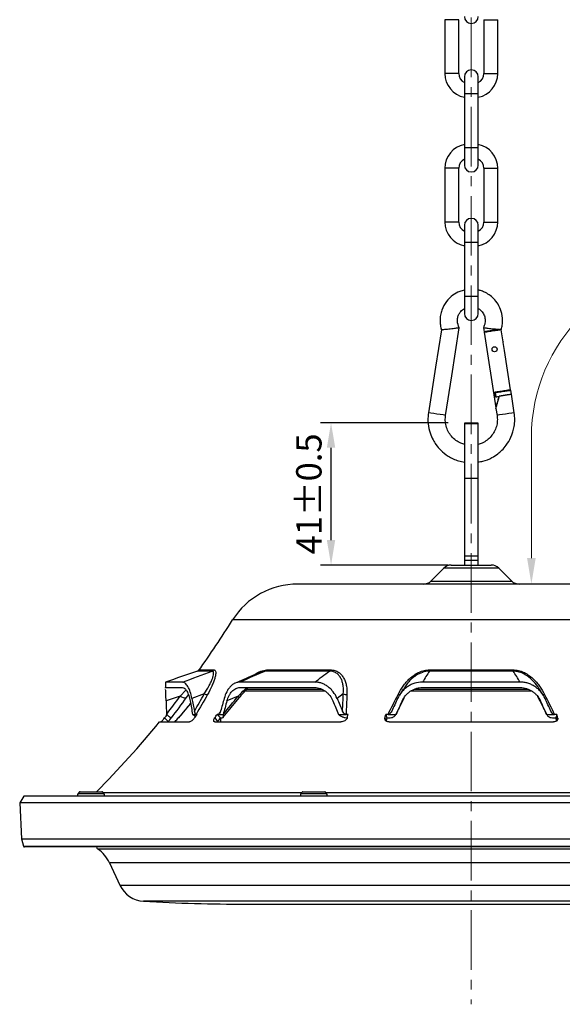
# Model space of a CAD drawing. Units: millimetres. Extents: x 55 to 8964, y -61 to 1002.
# Drawn here: x 6880 to 7037, y 369 to 652 of the extents above; entities that cross this region are included whole.
import ezdxf

# ---------------------------------------------------------------- set-up
doc = ezdxf.new("R2010")
doc.units = ezdxf.units.MM
doc.header["$LTSCALE"] = 0.9
doc.linetypes.add('CENTER2', pattern=[28.575, 19.05, -3.175, 3.175, -3.175])
doc.layers.add('1_Center', color=1, linetype='CENTER2', lineweight=18)
doc.layers.add('6_Dim', color=7, linetype='Continuous')
doc.layers.add('DIM', color=4, linetype='Continuous')
doc.styles.get("Standard").update_dxf_attribs({"font": 'txt', "width": 0.95, "height": 7.3})
doc.dimstyles.new('ISO-25', dxfattribs={"dimtxt": 2.5, "dimasz": 2.5, "dimexe": 1.25, "dimexo": 2, "dimtad": 1, "dimdec": 4, "dimdsep": 46, "dimtxsty": 'Standard', "dimcen": 0, "dimadec": 3, "dimazin": 2, "dimtfac": 1, "dimtdec": 4, "dimtmove": 0, "dimatfit": 3, "dimfxl": 0, "dimarcsym": 0})

# ---------------------------------------------------------------- blocks, each defined once
blk = doc.blocks.new('*D424')
at = {"layer": 'Defpoints', "color": 0, "transparency": 16777216}
for p in [(6970.02, 536.09), (7008.5, 536.09), (7008.5, 495.09)]:
    blk.add_point(p, dxfattribs=at)
at = {"layer": 'DIM', "color": 132, "lineweight": -2, "transparency": 16777216}
for p, q in [((7003.7, 536.09), (6967.02, 536.09)), ((6970.02, 502.29), (6970.02, 528.89)), ((7003.7, 495.09), (6967.02, 495.09))]:
    blk.add_line(p, q, dxfattribs=at)
at = {"layer": 'DIM', "color": 132, "transparency": 16777216}
for points in [[(6968.82, 528.89), (6971.22, 528.89), (6970.02, 536.09)], [(6968.82, 502.29), (6971.22, 502.29), (6970.02, 495.09)]]:
    blk.add_solid(points, dxfattribs=at)
at = {"layer": 'DIM', "color": 7, "transparency": 16777216, "insert": (6964.58, 515.59), "char_height": 7.3, "attachment_point": 5, "rotation": 90}
blk.add_mtext('41%%P0.5', dxfattribs=at)

msp = doc.modelspace()

# ---------------------------------------------------------------- linework, layer by layer
at = {"color": 7, "linetype": 'Continuous', "lineweight": 25}
for p, q in [((7002.7871, 652.2004), (7002.7871, 636.7004)), ((7006.7871, 636.7004), (7006.7871, 652.2004)), ((7014.0152, 652.2004), (7014.0152, 636.7004)), ((7018.0152, 636.7004), (7018.0152, 652.2004)), ((7008.4011, 635.7644), (7008.4011, 630.8004)), ((7012.4011, 630.8004), (7012.4011, 635.7644)), ((7008.4011, 630.8004), (7008.4011, 615.3004)), ((7012.4011, 615.3004), (7012.4011, 630.8004)), ((7008.4011, 615.3004), (7008.4011, 610.3363)), ((7012.4011, 610.3363), (7012.4011, 615.3004)), ((7002.7871, 609.4004), (7002.7871, 593.9004)), ((7006.7871, 593.9004), (7006.7871, 609.4004)), ((7014.0152, 609.4004), (7014.0152, 593.9004)), ((7018.0152, 593.9004), (7018.0152, 609.4004)), ((7008.4011, 592.9644), (7008.4011, 588.0004)), ((7012.4011, 588.0004), (7012.4011, 592.9644)), ((7008.4011, 588.0004), (7008.4011, 572.5004)), ((7012.4011, 572.5004), (7012.4011, 588.0004)), ((7008.4011, 572.5004), (7008.4011, 567.5363)), ((7012.4011, 567.5363), (7012.4011, 572.5004)), ((7013.879, 563.462), (7014.0637, 562.2761)), ((7014.0779, 562.1844), (7017.48, 540.3354)), ((7019.0274, 562.8961), (7019.0184, 562.9537)), ((7019.579, 559.3536), (7019.0274, 562.8961)), ((7019.579, 559.3536), (7019.4806, 559.237)), ((7019.4806, 559.237), (7019.852, 556.8516)), ((7019.852, 556.8516), (7019.9658, 556.8693)), ((7021.727, 545.5582), (7019.9658, 556.8693)), ((7017.3922, 543.45), (7017.1744, 544.8493)), ((7017.2886, 544.7659), (7017.4757, 543.5642)), ((7021.9295, 544.2577), (7021.7424, 545.4594)), ((7017.4757, 543.5642), (7018.4589, 543.7172)), ((7022.7523, 538.9735), (7021.9246, 544.2894)), ((7017.4959, 540.2333), (7017.8118, 538.2043)), ((7008.5011, 536.0926), (7012.3011, 536.0926)), ((7008.5011, 535.7228), (7008.5011, 536.0926)), ((7012.3011, 535.7228), (7008.5011, 535.7228)), ((7008.5011, 520.0926), (7008.5011, 535.7228)), ((7012.3011, 536.0926), (7012.3011, 535.7228)), ((7012.3011, 535.7228), (7012.3011, 520.0926)), ((7008.5011, 520.0926), (7012.3011, 520.0926)), ((7008.5011, 497.7438), (7008.5011, 520.0926)), ((7012.3011, 520.0926), (7012.3011, 497.7438)), ((7008.5011, 497.7438), (7012.3011, 497.7438)), ((7008.5011, 496.4407), (7008.5011, 497.7438)), ((7012.3011, 496.4407), (7008.5011, 496.4407)), ((7008.5011, 495.0926), (7008.5011, 496.4407)), ((7012.3011, 497.7438), (7012.3011, 496.4407)), ((7012.3011, 496.4407), (7012.3011, 495.0926)), ((7002.5225, 494.2139), (6998.7798, 490.4713)), ((7018.2798, 494.2139), (7002.5225, 494.2139)), ((7004.6438, 495.0926), (7016.1585, 495.0926)), ((7018.2798, 494.2139), (7022.0225, 490.4713)), ((7060.4011, 489.5926), (6960.4011, 489.5926)), ((6998.7798, 490.4713), (7022.0225, 490.4713)), ((6935.8011, 464.5303), (6931.6151, 464.5303)), ((6932.1047, 464.8967), (6936.2647, 464.8967)), ((6969.5765, 464.5303), (6951.1101, 464.5303)), ((6951.4785, 464.8967), (6969.8302, 464.8967)), ((7022.4542, 464.5303), (6998.348, 464.5303)), ((6998.4229, 464.8967), (7022.3794, 464.8967)), ((6922.4011, 461.1519), (6922.4011, 459.5827)), ((6922.4094, 459.7772), (6927.3031, 459.7772)), ((6922.4098, 461.3636), (6922.4108, 461.1519)), ((6927.2937, 461.3636), (6922.4098, 461.3636)), ((6943.7715, 459.7772), (6965.3599, 459.7772)), ((6965.3352, 461.3636), (6943.7903, 461.3636)), ((6996.3103, 459.7772), (7024.492, 459.7772)), ((7024.4636, 461.3636), (6996.3387, 461.3636)), ((6926.6086, 457.333), (6922.5283, 455.929)), ((6933.5306, 457.9669), (6929.9806, 456.6462)), ((6938.999, 451.2616), (6943.5655, 456.8405)), ((6943.2865, 457.333), (6940.047, 455.929)), ((6968.121, 458.7852), (6945.123, 458.7852)), ((6945.7149, 459.3107), (6967.2576, 459.3107)), ((6973.5363, 457.9669), (6971.7613, 456.6462)), ((6988.6974, 452.0464), (6991.1636, 456.9283)), ((6990.761, 459.2948), (6989.708, 457.6207)), ((7027.7376, 458.7852), (6993.0909, 458.7852)), ((6994.1335, 459.3107), (7026.7977, 459.3107)), ((7031.0979, 457.6156), (7030.0238, 459.3239)), ((6926.2292, 451.1151), (6929.594, 455.1468)), ((6922.646, 452.0597), (6922.6613, 452.0464)), ((6924.0341, 451.0543), (6923.965, 451.0543)), ((6926.1665, 451.0543), (6926.0076, 451.0543)), ((6930.1818, 452.0597), (6930.199, 452.0464)), ((6930.1818, 452.0597), (6931.1751, 452.0597)), ((6931.4763, 452.0597), (6931.1751, 452.0597)), ((6937.6155, 452.0597), (6937.2318, 452.0597)), ((6937.2318, 452.0597), (6938.1602, 451.0543)), ((6937.6155, 452.0597), (6938.9603, 452.0597)), ((6938.1602, 451.0543), (6938.528, 451.0543)), ((6938.1976, 451.0543), (6938.212, 449.8736)), ((6938.9603, 452.0597), (6938.9669, 452.0464)), ((6972.2044, 452.0597), (6972.219, 452.0464)), ((6972.2044, 452.0597), (6974.3321, 452.0597)), ((6974.9594, 452.0597), (6974.3321, 452.0597)), ((6986.4361, 452.0597), (6985.7762, 452.0597)), ((6985.7762, 452.0597), (6986.0886, 451.0543)), ((6986.0886, 451.0543), (6986.7212, 451.0543)), ((6986.4361, 452.0597), (6988.7026, 452.0597)), ((6988.7026, 452.0597), (6988.6974, 452.0464)), ((7032.0997, 452.0597), (7034.3662, 452.0597)), ((7032.0997, 452.0597), (7032.1049, 452.0464)), ((7034.0811, 451.0543), (7034.7136, 451.0543)), ((7035.0261, 452.0597), (7034.3662, 452.0597)), ((7035.0261, 452.0597), (7034.7136, 451.0543)), ((6920.6328, 449.8736), (6929.2305, 449.8736)), ((6936.6155, 449.8736), (6972.863, 449.8736)), ((6986.7422, 449.8736), (7034.06, 449.8736)), ((6881.6011, 428.5426), (6880.4011, 426.5426)), ((7139.2011, 428.5426), (6881.6011, 428.5426)), ((6897.5314, 429.6741), (6897.2414, 429.2926)), ((6897.7702, 429.7926), (6904.0726, 429.7926)), ((6904.6014, 429.2926), (6904.3115, 429.6741)), ((6961.6631, 429.6741), (6961.3732, 429.2926)), ((6961.902, 429.7926), (6968.2043, 429.7926)), ((6968.7331, 429.2926), (6968.4432, 429.6741)), ((6880.4011, 426.5426), (6880.9425, 416.2123)), ((7140.4011, 426.5426), (6880.4011, 426.5426)), ((6880.9425, 416.2123), (6881.5145, 414.0779)), ((6880.9425, 416.2123), (7139.8596, 416.2123)), ((7139.0464, 413.8926), (6881.7559, 413.8926)), ((6906.2437, 409.2903), (6909.259, 402.8238)), ((6945.4688, 397.3926), (7075.3335, 397.3926))]:
    msp.add_line(p, q, dxfattribs=at)
at = {"color": 8, "linetype": 'Continuous', "lineweight": 25}
for p, q in [((7004.7871, 652.2004), (7002.7871, 652.2004)), ((7006.7871, 652.2004), (7004.7871, 652.2004)), ((7014.0152, 652.2004), (7016.0152, 652.2004)), ((7016.0152, 652.2004), (7018.0152, 652.2004)), ((7004.7871, 636.7004), (7002.7871, 636.7004)), ((7006.7871, 636.7004), (7004.7871, 636.7004)), ((7014.0152, 636.7004), (7016.0152, 636.7004)), ((7016.0152, 636.7004), (7018.0152, 636.7004)), ((7012.4011, 630.8004), (7008.4011, 630.8004)), ((7012.4011, 615.3004), (7008.4011, 615.3004)), ((7004.7871, 609.4004), (7002.7871, 609.4004)), ((7006.7871, 609.4004), (7004.7871, 609.4004)), ((7014.0152, 609.4004), (7016.0152, 609.4004)), ((7016.0152, 609.4004), (7018.0152, 609.4004)), ((7004.7871, 593.9004), (7002.7871, 593.9004)), ((7006.7871, 593.9004), (7004.7871, 593.9004)), ((7014.0152, 593.9004), (7016.0152, 593.9004)), ((7016.0152, 593.9004), (7018.0152, 593.9004)), ((7012.4011, 588.0004), (7008.4011, 588.0004)), ((7012.4011, 572.5004), (7008.4011, 572.5004)), ((7079.1537, 479.274), (6941.6485, 479.274)), ((7079.1208, 479.3264), (6941.6815, 479.3264)), ((6931.8927, 464.6143), (6932.1047, 464.8967)), ((6926.6086, 457.333), (6928.264, 459.048)), ((6928.9315, 457.7197), (6928.3276, 456.8782)), ((7030.3171, 455.929), (7029.6326, 457.0176)), ((6937.6155, 452.0597), (6938.0998, 452.6467)), ((6897.2414, 429.2926), (6903.5235, 429.2926)), ((6903.3185, 429.6741), (6897.5314, 429.6741)), ((6904.3115, 429.6741), (6903.3185, 429.6741)), ((6903.5235, 429.2926), (6904.6014, 429.2926)), ((6961.5172, 429.4821), (6904.4573, 429.4821)), ((6961.3732, 429.2926), (6968.7331, 429.2926)), ((6968.4432, 429.6741), (6961.6631, 429.6741)), ((7052.2132, 429.4821), (6968.5891, 429.4821)), ((6881.5145, 414.0779), (7139.2877, 414.0779)), ((7117.9033, 413.2677), (6902.899, 413.2677)), ((7114.5585, 409.2903), (6906.2437, 409.2903)), ((6909.259, 402.8238), (7111.5431, 402.8238)), ((7104.7411, 398.2173), (6916.0613, 398.2173))]:
    msp.add_line(p, q, dxfattribs=at)
at = {"color": 7, "linetype": 'Continuous', "lineweight": 25, "flags": 128}
for points in [[(7001.7749, 562.8961), (7000.0895, 552.0717), (6998.05, 538.9735)], [(7002.9904, 538.2043), (7004.77, 549.6329), (7006.9233, 563.462)], [(7022.7523, 538.9735), (7022.5643, 538.9443), (7022.0288, 538.8609), (7021.2274, 538.7361), (7020.2821, 538.5889), (7019.3368, 538.4417), (7018.5354, 538.3169), (7017.9999, 538.2335), (7017.8118, 538.2043)], [(6922.1175, 451.0509), (6922.7569, 450.4077), (6923.1778, 449.9844)], [(6936.557, 451.0509), (6937.0919, 450.4077), (6937.4439, 449.9844)], [(6985.5491, 451.0509), (6985.5776, 451.1768), (6985.606, 451.3027), (6985.6344, 451.4287), (6985.6628, 451.5548), (6985.6912, 451.6809), (6985.7195, 451.8071), (6985.7479, 451.9334), (6985.7762, 452.0597)], [(6986.0886, 451.0543), (6986.0586, 450.9203), (6986.0285, 450.7864), (6985.9984, 450.6526), (6985.9683, 450.5188), (6985.9381, 450.3851), (6985.908, 450.2515), (6985.8778, 450.1179), (6985.8476, 449.9844)], [(7034.7136, 451.0543), (7034.7437, 450.9203), (7034.7738, 450.7864), (7034.8039, 450.6526), (7034.834, 450.5188), (7034.8641, 450.3851), (7034.8943, 450.2515), (7034.9245, 450.1179), (7034.9547, 449.9844)], [(7035.2532, 451.0509), (7035.2247, 451.1768), (7035.1963, 451.3027), (7035.1679, 451.4287), (7035.1395, 451.5548), (7035.1111, 451.6809), (7035.0827, 451.8071), (7035.0544, 451.9334), (7035.0261, 452.0597)]]:
    msp.add_lwpolyline(points, dxfattribs=at)
at = {"color": 8, "linetype": 'Continuous', "lineweight": 25, "flags": 128}
for points in [[(7002.9904, 538.2043), (7002.8024, 538.2335), (7002.2669, 538.3169), (7001.4655, 538.4417), (7000.5202, 538.5889), (6999.5749, 538.7361), (6998.7735, 538.8609), (6998.238, 538.9443), (6998.05, 538.9735)], [(6985.5491, 451.0509), (6985.7291, 450.4077), (6985.7685, 450.2668)], [(7035.0304, 450.2549), (7035.0732, 450.4077), (7035.2532, 451.0509)]]:
    msp.add_lwpolyline(points, dxfattribs=at)
at = {"color": 7, "linetype": 'Continuous', "lineweight": 25}
msp.add_circle((7017.1051, 557.2614), 0.7356, dxfattribs=at)
for centre, radius, start, end in [((7010.4011, 653.1363), 2, 180, 0), ((7009.7511, 636.7004), 6.964, 180, 258.822271), ((7009.7511, 636.7004), 2.964, 180, 242.905487), ((7010.4011, 635.7644), 2, 0, 180), ((7011.0511, 636.7004), 2.964, 297.094513, 0), ((7011.0511, 636.7004), 6.964, 281.177729, 0), ((7009.7511, 609.4004), 6.964, 101.177729, 180), ((7011.0511, 609.4004), 6.964, 0, 78.822271), ((7009.7511, 609.4004), 2.964, 117.094513, 180), ((7010.4011, 610.3363), 2, 180, 0), ((7011.0511, 609.4004), 2.964, 0, 62.905487), ((7009.7511, 593.9004), 6.964, 180, 258.822271), ((7009.7511, 593.9004), 2.964, 180, 242.905487), ((7010.4011, 592.9644), 2, 0, 180), ((7011.0511, 593.9004), 2.964, 297.094513, 0), ((7011.0511, 593.9004), 6.964, 281.177729, 0), ((7010.4011, 567.5363), 2, 180, 0), ((7004.6438, 492.0926), 3, 90, 135), ((7016.1585, 492.0926), 3, 45, 90), ((6960.4011, 467.3926), 22.2, 90, 147.482489), ((6996.6585, 492.5926), 3, 270, 315), ((7024.1438, 492.5926), 3, 225, 270), ((6703.8269, 627.0605), 280, 324.538479, 328.142457), ((6946.2111, 476.4387), 5.3718, 147.482489, 148.142457), ((6931.2896, 465.4756), 0.9998, 289.004217, 324.616333), ((6935.4708, 465.4246), 0.9534, 290.270569, 326.372913), ((6950.7491, 465.2618), 0.8158, 296.270715, 333.409746), ((6969.1236, 465.1149), 0.7396, 307.768887, 342.83396), ((6997.0126, 464.9941), 1.4137, 340.846506, 356.04673), ((7023.7897, 464.9941), 1.4137, 183.95327, 199.153494), ((6927.9368, 458.8768), 2.0365, 229.293987, 281.064999), ((6934.2237, 459.0394), 1.277, 237.126607, 280.781805), ((6974.292, 459.1781), 1.4276, 238.038194, 282.619846), ((6705.499, 625.1), 277.8788, 321.218738, 321.485078), ((6704.4686, 625.9113), 280.6849, 321.187231, 321.466981), ((6705.2783, 622.822), 279.6883, 321.832314, 322.110574), ((6706.557, 613.5683), 276.9003, 324.061479, 324.318884), ((6706.099, 605.9274), 277.6646, 326.097402, 326.347847), ((6706.7857, 605.1775), 278.0074, 326.066263, 326.331628), ((6610.557, 569.5645), 382.8792, 341.968932, 342.127624), ((6703.8269, 627.0605), 280, 315.208543, 320.742232), ((6898.101, 428.6394), 1.0796, 142.767283, 185.145169), ((6897.7702, 429.4926), 0.3, 90, 142.767283), ((6904.0726, 429.4926), 0.3, 37.232717, 90), ((6903.7419, 428.6394), 1.0796, 354.854831, 37.232717), ((6962.2327, 428.6394), 1.0796, 142.767283, 185.145169), ((6961.902, 429.4926), 0.3, 90, 142.767283), ((6968.2043, 429.4926), 0.3, 37.232717, 90), ((6967.8736, 428.6394), 1.0796, 354.854831, 37.232717), ((6881.7559, 414.1426), 0.25, 195, 270), ((6903.4709, 414.0881), 1, 191.275247, 235.12092), ((6897.1806, 405.0641), 10, 25, 55.12092), ((6916.5095, 406.2047), 8, 205, 266.787169), ((6945.4688, 922.1064), 524.7138, 266.787169, 270)]:
    msp.add_arc(centre, radius, start, end, dxfattribs=at)
at = {"color": 8, "linetype": 'Continuous', "lineweight": 25}
for centre, radius, start, end in [((6942.8427, 456.734), 0.7455, 6.689982, 53.462594), ((6989.5666, 458.8349), 1.0815, 256.116785, 276.967638), ((7031.2517, 458.6433), 0.8922, 251.354356, 285.838224)]:
    msp.add_arc(centre, radius, start, end, dxfattribs=at)
at = {"color": 7, "linetype": 'Continuous', "lineweight": 25}
for centre, major_axis, ratio, start_param, end_param in [((7010.4011, 488.1152), (13.1263, 188.6194), 0.46132852, 1.77428029, 1.79512778), ((7010.4011, 488.1152), (-25.2837, 188.3772), 0.44745105, 1.68220264, 1.70305013), ((7010.4011, 491.6645), (-25.2837, 188.3772), 0.44745105, 1.6974539, 1.71714266), ((7010.4011, 491.6645), (70.0807, 187.6671), 0.2836036, 1.8629512, 1.88263997), ((7010.4011, 488.1152), (70.0807, 187.6671), 0.2836036, 1.84769995, 1.86854744), ((7010.4011, 488.1152), (-75.2833, 187.8308), 0.24260023, 1.64525647, 1.66610396), ((7010.4011, 491.6645), (-75.2833, 187.8308), 0.24260023, 1.66050772, 1.68019649), ((7010.4011, 491.6645), (87.9038, 188.7069), 0.02179467, 1.76759023, 1.78727899), ((7010.4011, 488.1152), (87.9038, 188.7069), 0.02179467, 1.75233897, 1.77318647), ((7010.4011, 488.1152), (-87.9038, 188.7069), 0.02179467, 4.50999884, 4.53084633), ((7010.4011, 491.6645), (-87.9038, 188.7069), 0.02179467, 4.49590631, 4.51559508)]:
    msp.add_ellipse(centre, major_axis=major_axis, ratio=ratio, start_param=start_param, end_param=end_param, dxfattribs=at)
for points, knots in [([(7008.4011, 574.2753), (7007.9565, 574.1719), (7006.7673, 573.8952), (7004.9521, 572.8311), (7003.0909, 571.0393), (7001.9834, 568.9676), (7001.4821, 567.0389), (7001.3488, 565.6004), (7001.4946, 564.3859), (7001.5951, 563.5253), (7001.7255, 563.069), (7001.7749, 562.8961)], [0, 0, 0, 0, 0.09250158, 0.24740112, 0.42012451, 0.61270124, 0.71520686, 0.82432947, 0.90366604, 0.96350601, 1, 1, 1, 1]), ([(7019.0274, 562.8961), (7019.0868, 563.1303), (7019.2529, 563.7848), (7019.4493, 565.3376), (7019.3165, 567.4655), (7018.4833, 569.7157), (7017.2855, 571.4534), (7015.9355, 572.7161), (7014.5938, 573.5509), (7013.4241, 574.065), (7012.698, 574.2395), (7012.4011, 574.3108)], [0, 0, 0, 0, 0.04903092, 0.13707944, 0.31702474, 0.47587417, 0.61837743, 0.74197429, 0.84852647, 0.9380641, 1, 1, 1, 1]), ([(7006.9233, 563.462), (7006.6834, 564.0643), (7006.3048, 565.0147), (7006.4448, 566.3913), (7006.7945, 567.3562), (7007.397, 568.2998), (7008.0275, 568.7258), (7008.4011, 568.9784)], [0, 0, 0, 0, 0.30245815, 0.477312, 0.64275187, 0.78829451, 1, 1, 1, 1]), ([(7012.4011, 568.9786), (7012.507, 568.9252), (7012.9565, 568.6989), (7013.6157, 568.0153), (7014.2497, 566.8954), (7014.4402, 565.7492), (7014.3358, 564.5636), (7014.0601, 563.8987), (7013.879, 563.462)], [0, 0, 0, 0, 0.05618029, 0.23842812, 0.4387823, 0.66101933, 0.77736898, 1, 1, 1, 1]), ([(7001.7749, 562.8961), (7001.7832, 562.8971), (7001.8012, 562.899), (7001.9656, 562.9171), (7002.2847, 562.9522), (7002.8048, 563.0094), (7003.5161, 563.0875), (7004.3491, 563.1791), (7005.1821, 563.2707), (7005.8934, 563.3488), (7006.4136, 563.406), (7006.7327, 563.4411), (7006.897, 563.4592), (7006.915, 563.4611), (7006.9233, 563.462)], [0, 0, 0, 0, 0.0568131, 0.1238416, 0.2023491, 0.29267289, 0.39326535, 0.50000002, 0.60673449, 0.70732719, 0.79765098, 0.87615845, 0.9431869, 1, 1, 1, 1]), ([(7013.879, 563.462), (7013.8873, 563.4611), (7013.9053, 563.4592), (7014.0696, 563.4411), (7014.3887, 563.406), (7014.9089, 563.3488), (7015.62, 563.2707), (7016.4352, 563.1811), (7017.2304, 563.0936), (7017.9186, 563.018), (7018.2613, 562.9803), (7018.4246, 562.9624)], [0, 0, 0, 0, 0.072803186, 0.158696856, 0.259300316, 0.375045812, 0.503950402, 0.640725371, 0.768469355, 0.889750901, 1, 1, 1, 1]), ([(7018.4246, 562.9624), (7018.225, 562.9313), (7017.8259, 562.8692), (7017.0244, 562.7444), (7016.1827, 562.6133), (7015.3765, 562.4878), (7014.7012, 562.3827), (7014.2343, 562.3099), (7014.073, 562.2848), (7014.0643, 562.2835), (7014.0626, 562.2832)], [0, 0, 0, 0, 0.138068659, 0.276137078, 0.414205829, 0.552274315, 0.690342691, 0.828411245, 0.966479731, 1, 1, 1, 1]), ([(7014.0779, 562.1844), (7014.1052, 562.1886), (7014.1599, 562.1971), (7014.5857, 562.2635), (7015.2128, 562.3611), (7015.9955, 562.483), (7016.8405, 562.6146), (7017.6478, 562.7403), (7018.3666, 562.8522), (7018.6559, 562.8972), (7018.8056, 562.9205)], [0, 0, 0, 0, 0.123888188, 0.247776513, 0.371664531, 0.495552655, 0.61944118, 0.743329296, 0.867217364, 1, 1, 1, 1]), ([(7018.4246, 562.9624), (7018.6033, 562.9902), (7018.9531, 563.0447), (7019.0524, 563.0602), (7019.0935, 563.0666), (7019.0854, 563.0653), (7019.0852, 563.0653)], [0, 0, 0, 0, 0.47415209, 0.92810582, 0.99826004, 1, 1, 1, 1]), ([(7018.8056, 562.9205), (7018.8746, 562.9129), (7019.0018, 562.899), (7019.0193, 562.897), (7019.0274, 562.8961)], [0, 0, 0, 0, 0.54322846, 1, 1, 1, 1]), ([(7021.727, 545.5582), (7021.6997, 545.5539), (7021.6451, 545.5454), (7021.2193, 545.4791), (7020.5921, 545.3815), (7019.8094, 545.2596), (7018.9647, 545.1281), (7018.1563, 545.0022), (7017.5444, 544.9069), (7017.2775, 544.8654), (7017.1744, 544.8493)], [0, 0, 0, 0, 0.131054562, 0.262109126, 0.393163788, 0.524218228, 0.655272872, 0.786327371, 0.917381818, 1, 1, 1, 1]), ([(7017.2886, 544.7659), (7017.4607, 544.7927), (7017.8051, 544.8463), (7018.5155, 544.9569), (7019.2858, 545.0769), (7020.0582, 545.1971), (7020.7547, 545.3056), (7021.303, 545.391), (7021.6717, 545.4484), (7021.7188, 545.4557), (7021.7424, 545.4594)], [0, 0, 0, 0, 0.124871232, 0.24977765, 0.374712842, 0.499670729, 0.624645679, 0.74963128, 0.874621789, 1, 1, 1, 1]), ([(7018.3213, 543.5946), (7018.0855, 543.5579), (7017.7238, 543.5016), (7017.4779, 543.4633), (7017.3922, 543.45)], [0, 0, 0, 0, 0.65170906, 1, 1, 1, 1]), ([(7018.3213, 543.5946), (7018.2134, 543.2042), (7017.9944, 542.4121), (7017.7397, 541.4905), (7017.5677, 540.8683), (7017.4843, 540.5665), (7017.4596, 540.4773), (7017.4587, 540.4739), (7017.4585, 540.4733)], [0, 0, 0, 0, 0.30081607, 0.6102875, 0.75073907, 0.8924451, 0.9815419, 1, 1, 1, 1]), ([(7017.4959, 540.2333), (7017.4998, 540.2472), (7017.5084, 540.2784), (7017.5887, 540.5688), (7017.7839, 541.2751), (7018.091, 542.3863), (7018.3442, 543.302), (7018.4589, 543.7173)], [0, 0, 0, 0, 0.08353164, 0.18749549, 0.35807693, 0.70888442, 1, 1, 1, 1]), ([(7018.7125, 543.7567), (7018.6696, 543.75), (7018.5837, 543.7367), (7018.5005, 543.7237), (7018.4589, 543.7172)], [0, 0, 0, 0, 0.50058986, 1, 1, 1, 1]), ([(7019.0897, 543.8155), (7019.026, 543.8056), (7018.8986, 543.7857), (7018.7746, 543.7664), (7018.7125, 543.7567)], [0, 0, 0, 0, 0.49934396, 1, 1, 1, 1]), ([(7019.4732, 543.8752), (7019.4089, 543.8652), (7019.2806, 543.8452), (7019.1533, 543.8254), (7019.0897, 543.8155)], [0, 0, 0, 0, 0.50032512, 1, 1, 1, 1]), ([(7019.8592, 543.9353), (7019.7952, 543.9253), (7019.6671, 543.9054), (7019.5378, 543.8853), (7019.4732, 543.8752)], [0, 0, 0, 0, 0.49990112, 1, 1, 1, 1]), ([(7020.2326, 543.9934), (7020.1713, 543.9839), (7020.0486, 543.9648), (7019.9223, 543.9451), (7019.8592, 543.9353)], [0, 0, 0, 0, 0.49984014, 1, 1, 1, 1]), ([(7020.5898, 544.0491), (7020.5317, 544.04), (7020.4155, 544.0219), (7020.2935, 544.0029), (7020.2326, 543.9934)], [0, 0, 0, 0, 0.50045553, 1, 1, 1, 1]), ([(7020.9171, 544.1), (7020.8646, 544.0918), (7020.7594, 544.0755), (7020.6464, 544.0579), (7020.5898, 544.0491)], [0, 0, 0, 0, 0.49936666, 1, 1, 1, 1]), ([(7021.4601, 544.1846), (7021.3802, 544.1721), (7021.2205, 544.1472), (7021.0182, 544.1158), (7020.9171, 544.1)], [0, 0, 0, 0, 0.49990141, 1, 1, 1, 1]), ([(7021.8089, 544.2389), (7021.7641, 544.2319), (7021.6745, 544.2179), (7021.5316, 544.1957), (7021.4601, 544.1846)], [0, 0, 0, 0, 0.4999745, 1, 1, 1, 1]), ([(7021.9295, 544.2577), (7021.9243, 544.2568), (7021.914, 544.2552), (7021.8438, 544.2443), (7021.8089, 544.2389)], [0, 0, 0, 0, 0.50175842, 1, 1, 1, 1]), ([(6998.05, 538.9735), (6997.9916, 538.4482), (6997.8745, 537.3937), (6997.9346, 535.4205), (6998.4033, 533.2915), (6999.2538, 531.2901), (7000.2885, 529.6284), (7001.6837, 527.9824), (7003.8286, 526.2847), (7006.2344, 525.1351), (7007.9126, 524.8152), (7008.5011, 524.703)], [0, 0, 0, 0, 0.08072862, 0.16204584, 0.30067937, 0.41113892, 0.49292697, 0.59915676, 0.7392766, 0.90855805, 1, 1, 1, 1]), ([(7012.3011, 524.8073), (7012.7904, 524.8541), (7014.1931, 524.988), (7016.1336, 525.8828), (7017.921, 527.0073), (7019.314, 528.2323), (7020.6448, 529.7684), (7021.9789, 532.0406), (7022.7441, 534.5537), (7022.961, 536.9724), (7022.8239, 538.2874), (7022.7523, 538.9735)], [0, 0, 0, 0, 0.07489777, 0.21470704, 0.32055664, 0.39795318, 0.49748867, 0.63040226, 0.79814964, 0.89468045, 1, 1, 1, 1]), ([(7008.5011, 529.8299), (7008.1329, 529.9305), (7007.2246, 530.1786), (7005.918, 530.9752), (7004.6509, 532.1242), (7003.6995, 533.5547), (7003.0986, 535.1084), (7002.844, 536.6869), (7002.9426, 537.7086), (7002.9904, 538.2043)], [0, 0, 0, 0, 0.10393067, 0.25631845, 0.41222388, 0.56824243, 0.72056069, 0.86443454, 1, 1, 1, 1]), ([(7017.8118, 538.2043), (7017.8622, 537.6666), (7017.9631, 536.5913), (7017.6667, 534.9846), (7017.0583, 533.4802), (7016.144, 532.1311), (7014.9523, 531.0294), (7013.656, 530.2175), (7012.7194, 529.9442), (7012.3011, 529.8222)], [0, 0, 0, 0, 0.14685719, 0.29373939, 0.44072637, 0.58757125, 0.73453222, 0.88145838, 1, 1, 1, 1]), ([(6932.0137, 464.7911), (6932.0162, 464.7938), (6932.0201, 464.7981), (6931.974, 464.748), (6931.8936, 464.6778), (6931.7687, 464.5879), (6931.6552, 464.5526), (6931.6011, 464.5358)], [0, 0, 0, 0, 0.29307565, 0.46641997, 0.61827189, 0.8179869, 1, 1, 1, 1]), ([(6933.5306, 457.9669), (6934.0081, 458.7118), (6934.4422, 459.4406), (6935.0136, 460.4978), (6935.1906, 460.8442), (6935.5131, 461.5212), (6935.6593, 461.8535), (6935.909, 462.4887), (6936.0116, 462.7886), (6936.1625, 463.3427), (6936.2109, 463.5988), (6936.2289, 463.9228), (6936.2259, 464.0212), (6936.2, 464.1959), (6936.1768, 464.2725), (6936.1082, 464.3977), (6936.0626, 464.4465), (6935.9491, 464.5123), (6935.8811, 464.5297), (6935.8011, 464.5303)], [0, 0, 0, 0, 0.25, 0.25, 0.375, 0.375, 0.5, 0.5, 0.625, 0.625, 0.75, 0.75, 0.8125, 0.8125, 0.875, 0.875, 0.9375, 0.9375, 1, 1, 1, 1]), ([(6936.2647, 464.8967), (6936.3523, 464.8967), (6936.4292, 464.8797), (6936.5625, 464.8139), (6936.6193, 464.7646), (6936.7568, 464.5749), (6936.8068, 464.394), (6936.8296, 464.0562), (6936.8283, 463.932), (6936.8092, 463.666), (6936.7916, 463.525), (6936.7172, 463.0819), (6936.6391, 462.7595), (6936.4861, 462.2442), (6936.4288, 462.0667), (6936.3048, 461.7069), (6936.2379, 461.5241), (6936.0238, 460.9681), (6935.8634, 460.5875), (6935.3364, 459.4223), (6934.9247, 458.6145), (6934.4626, 457.785)], [0, 0, 0, 0, 0.0625, 0.0625, 0.125, 0.125, 0.25, 0.25, 0.3125, 0.3125, 0.375, 0.375, 0.5, 0.5, 0.5625, 0.5625, 0.625, 0.625, 0.75, 0.75, 1, 1, 1, 1]), ([(6949.4764, 464.1254), (6947.731, 463.3705), (6945.3825, 462.3548), (6943.0342, 461.3361), (6942.4311, 461.0745)], [0, 0, 0, 0, 0.74317973, 1, 1, 1, 1]), ([(6973.5363, 457.9669), (6973.6004, 458.7118), (6973.6005, 459.4406), (6973.4782, 460.4978), (6973.4169, 460.8442), (6973.2446, 461.5212), (6973.1329, 461.8535), (6972.8492, 462.4887), (6972.6788, 462.7886), (6972.2671, 463.3427), (6972.0232, 463.5988), (6971.6012, 463.9228), (6971.451, 464.0212), (6971.1292, 464.1959), (6970.9567, 464.2725), (6970.5921, 464.3977), (6970.3995, 464.4465), (6970, 464.5123), (6969.7924, 464.5297), (6969.5765, 464.5303)], [0, 0, 0, 0, 0.25, 0.25, 0.375, 0.375, 0.5, 0.5, 0.625, 0.625, 0.75, 0.75, 0.8125, 0.8125, 0.875, 0.875, 0.9375, 0.9375, 1, 1, 1, 1]), ([(6969.8302, 464.8967), (6970.0628, 464.8967), (6970.288, 464.8797), (6970.7243, 464.8139), (6970.9366, 464.7646), (6971.5393, 464.5749), (6971.8994, 464.394), (6972.3875, 464.0562), (6972.5419, 463.932), (6972.8306, 463.666), (6972.9644, 463.525), (6973.3375, 463.0819), (6973.5488, 462.7595), (6973.8196, 462.2442), (6973.9023, 462.0667), (6974.0511, 461.7069), (6974.1177, 461.5241), (6974.2965, 460.9681), (6974.3877, 460.5875), (6974.5915, 459.4223), (6974.6347, 458.6145), (6974.6039, 457.785)], [0, 0, 0, 0, 0.0625, 0.0625, 0.125, 0.125, 0.25, 0.25, 0.3125, 0.3125, 0.375, 0.375, 0.5, 0.5, 0.5625, 0.5625, 0.625, 0.625, 0.75, 0.75, 1, 1, 1, 1]), ([(6989.3071, 457.785), (6989.7224, 458.6153), (6990.2021, 459.4264), (6991.0491, 460.6008), (6991.3539, 460.986), (6992.0126, 461.7336), (6992.363, 462.092), (6993.114, 462.7708), (6993.5145, 463.0914), (6994.1634, 463.535), (6994.3876, 463.6764), (6994.8456, 463.9392), (6995.0803, 464.0614), (6995.5623, 464.2852), (6995.8097, 464.3869), (6996.3189, 464.5666), (6996.5779, 464.6435), (6997.3577, 464.8297), (6997.8856, 464.8967), (6998.4229, 464.8967)], [0, 0, 0, 0, 0.25, 0.25, 0.375, 0.375, 0.5, 0.5, 0.625, 0.625, 0.6875, 0.6875, 0.75, 0.75, 0.8125, 0.8125, 0.875, 0.875, 1, 1, 1, 1]), ([(7022.3794, 464.8967), (7022.6481, 464.8967), (7022.9163, 464.8797), (7023.4513, 464.8139), (7023.7199, 464.7646), (7024.5057, 464.5749), (7025.0073, 464.394), (7025.7325, 464.0562), (7025.9702, 463.932), (7026.4317, 463.666), (7026.6543, 463.525), (7027.3002, 463.0819), (7027.7021, 462.7595), (7028.2701, 462.2442), (7028.4539, 462.0667), (7028.806, 461.7069), (7028.9749, 461.5241), (7029.4629, 460.9681), (7029.7631, 460.5875), (7030.6023, 459.4223), (7031.0803, 458.6145), (7031.4952, 457.785)], [0, 0, 0, 0, 0.0625, 0.0625, 0.125, 0.125, 0.25, 0.25, 0.3125, 0.3125, 0.375, 0.375, 0.5, 0.5, 0.5625, 0.5625, 0.625, 0.625, 0.75, 0.75, 1, 1, 1, 1]), ([(7029.9894, 459.3036), (7029.8426, 459.5591), (7029.2927, 460.516), (7027.9916, 461.9951), (7026.1772, 463.4639), (7024.6198, 464.1675), (7023.4244, 464.4727), (7022.8364, 464.5076), (7022.4542, 464.5303)], [0, 0, 0, 0, 0.10245194, 0.38372687, 0.63671482, 0.82584379, 0.88679684, 1, 1, 1, 1]), ([(6922.4063, 459.5827), (6922.4045, 459.6482), (6922.4007, 459.7813), (6922.4065, 459.7786), (6922.4094, 459.7772)], [0, 0, 0, 0, 0.4927054, 1, 1, 1, 1]), ([(6929.9806, 456.6462), (6929.8463, 457.3432), (6929.6792, 457.9811), (6929.3839, 458.8487), (6929.2774, 459.1238), (6929.0561, 459.6265), (6928.9409, 459.8561), (6928.7019, 460.272), (6928.5778, 460.4589), (6928.3232, 460.7841), (6928.1951, 460.9198), (6927.938, 461.1388), (6927.8089, 461.2222), (6927.5502, 461.3348), (6927.4206, 461.3636), (6927.2937, 461.3636)], [0, 0, 0, 0, 0.25, 0.25, 0.375, 0.375, 0.5, 0.5, 0.625, 0.625, 0.75, 0.75, 0.875, 0.875, 1, 1, 1, 1]), ([(6927.3031, 459.7772), (6927.5097, 459.7772), (6927.7174, 459.6856), (6928.0296, 459.4159), (6928.1336, 459.3032), (6928.3348, 459.0404), (6928.4328, 458.8897), (6928.6233, 458.5499), (6928.7163, 458.3592), (6928.8917, 457.9484), (6928.9742, 457.7283), (6929.2058, 457.0256), (6929.3399, 456.4959), (6929.445, 455.929)], [0, 0, 0, 0, 0.25, 0.25, 0.375, 0.375, 0.5, 0.5, 0.625, 0.625, 0.75, 0.75, 1, 1, 1, 1]), ([(6943.7903, 461.3636), (6943.286, 461.3636), (6942.8021, 461.2518), (6942.1043, 460.9222), (6941.8766, 460.7845), (6941.4448, 460.463), (6941.2387, 460.2785), (6940.8451, 459.8625), (6940.6564, 459.629), (6940.306, 459.1252), (6940.144, 458.8553), (6939.695, 457.9932), (6939.4435, 457.3428), (6939.249, 456.6462)], [0, 0, 0, 0, 0.25, 0.25, 0.375, 0.375, 0.5, 0.5, 0.625, 0.625, 0.75, 0.75, 1, 1, 1, 1]), ([(6940.047, 455.929), (6940.2082, 456.4964), (6940.4117, 457.0158), (6940.7834, 457.7229), (6940.9195, 457.9472), (6941.2071, 458.3573), (6941.3594, 458.5447), (6941.6815, 458.8844), (6941.8518, 459.0369), (6942.2093, 459.3029), (6942.3931, 459.414), (6942.7705, 459.5932), (6942.9641, 459.6614), (6943.362, 459.7536), (6943.5663, 459.7772), (6943.7715, 459.7772)], [0, 0, 0, 0, 0.25, 0.25, 0.375, 0.375, 0.5, 0.5, 0.625, 0.625, 0.75, 0.75, 0.875, 0.875, 1, 1, 1, 1]), ([(6943.5832, 456.8198), (6944.0381, 457.3754), (6944.8712, 458.3929), (6945.7894, 459.345), (6946.2062, 459.7772)], [0, 0, 0, 0, 0.54599618, 1, 1, 1, 1]), ([(6971.7613, 456.6462), (6971.4641, 457.3432), (6971.0916, 457.9811), (6970.4214, 458.8487), (6970.1777, 459.1238), (6969.6669, 459.6265), (6969.3984, 459.8561), (6968.8355, 460.272), (6968.5402, 460.4589), (6967.927, 460.7841), (6967.6148, 460.9198), (6966.9797, 461.1388), (6966.6568, 461.2222), (6966.0004, 461.3348), (6965.6668, 461.3636), (6965.3352, 461.3636)], [0, 0, 0, 0, 0.25, 0.25, 0.375, 0.375, 0.5, 0.5, 0.625, 0.625, 0.75, 0.75, 0.875, 0.875, 1, 1, 1, 1]), ([(6965.3599, 459.7772), (6965.8992, 459.7772), (6966.4283, 459.6856), (6967.2067, 459.4159), (6967.4633, 459.3032), (6967.9547, 459.0404), (6968.1917, 458.8897), (6968.6482, 458.5499), (6968.8692, 458.3592), (6969.2827, 457.9484), (6969.4756, 457.7283), (6970.014, 457.0256), (6970.3208, 456.4959), (6970.56, 455.929)], [0, 0, 0, 0, 0.25, 0.25, 0.375, 0.375, 0.5, 0.5, 0.625, 0.625, 0.75, 0.75, 1, 1, 1, 1]), ([(6996.3387, 461.3636), (6995.577, 461.3636), (6994.836, 461.2518), (6993.754, 460.9222), (6993.3987, 460.7845), (6992.7207, 460.463), (6992.3949, 460.2785), (6991.7695, 459.8625), (6991.4677, 459.629), (6990.9046, 459.1252), (6990.6427, 458.8553), (6989.9138, 457.9932), (6989.501, 457.3428), (6989.1802, 456.6462)], [0, 0, 0, 0, 0.25, 0.25, 0.375, 0.375, 0.5, 0.5, 0.625, 0.625, 0.75, 0.75, 1, 1, 1, 1]), ([(6990.4851, 455.929), (6990.7467, 456.4964), (6991.0754, 457.0158), (6991.6706, 457.7229), (6991.8877, 457.9472), (6992.3446, 458.3573), (6992.5856, 458.5447), (6993.0927, 458.8844), (6993.3596, 459.0369), (6993.9172, 459.3029), (6994.2023, 459.414), (6994.7848, 459.5932), (6995.0822, 459.6614), (6995.6899, 459.7536), (6996.0002, 459.7772), (6996.3103, 459.7772)], [0, 0, 0, 0, 0.25, 0.25, 0.375, 0.375, 0.5, 0.5, 0.625, 0.625, 0.75, 0.75, 0.875, 0.875, 1, 1, 1, 1]), ([(7031.6221, 456.6462), (7031.3011, 457.3432), (7030.8974, 457.9811), (7030.1658, 458.8487), (7029.899, 459.1238), (7029.3376, 459.6265), (7029.0415, 459.8561), (7028.4181, 460.272), (7028.0898, 460.4589), (7027.4049, 460.7841), (7027.0546, 460.9198), (7026.3388, 461.1388), (7025.9732, 461.2222), (7025.2261, 461.3348), (7024.8447, 461.3636), (7024.4636, 461.3636)], [0, 0, 0, 0, 0.25, 0.25, 0.375, 0.375, 0.5, 0.5, 0.625, 0.625, 0.75, 0.75, 0.875, 0.875, 1, 1, 1, 1]), ([(7024.492, 459.7772), (7025.1116, 459.7772), (7025.7145, 459.6856), (7026.595, 459.4159), (7026.8841, 459.3032), (7027.4357, 459.0404), (7027.7008, 458.8897), (7028.2098, 458.5499), (7028.4554, 458.3592), (7028.9134, 457.9484), (7029.1265, 457.7283), (7029.7198, 457.0256), (7030.0558, 456.4959), (7030.3171, 455.929)], [0, 0, 0, 0, 0.25, 0.25, 0.375, 0.375, 0.5, 0.5, 0.625, 0.625, 0.75, 0.75, 1, 1, 1, 1]), ([(6922.5283, 455.929), (6922.509, 456.5776), (6922.4704, 457.8754), (6922.4173, 458.9853), (6922.4137, 459.2056), (6922.4132, 459.2327)], [0, 0, 0, 0, 0.46682535, 0.93421799, 1, 1, 1, 1]), ([(6921.0139, 449.8736), (6921.0231, 449.8736), (6921.0385, 449.8813), (6921.0813, 449.9111), (6921.109, 449.9338), (6921.175, 449.9927), (6921.213, 450.0288), (6921.299, 450.1142), (6921.3472, 450.1638), (6921.5007, 450.3264), (6921.6189, 450.4576), (6921.8636, 450.7407), (6921.9924, 450.8952), (6922.1175, 451.0509)], [0, 0, 0, 0, 0.125, 0.125, 0.25, 0.25, 0.375, 0.375, 0.5, 0.5, 0.75, 0.75, 1, 1, 1, 1]), ([(6923.965, 451.0543), (6923.9401, 451.0543), (6923.8913, 451.0774), (6923.7834, 451.1454), (6923.7413, 451.1739), (6923.6477, 451.2407), (6923.5959, 451.2791), (6923.4259, 451.409), (6923.2913, 451.5167), (6922.9971, 451.7594), (6922.8343, 451.8972), (6922.6613, 452.0464)], [0, 0, 0, 0, 0.25, 0.25, 0.375, 0.375, 0.5, 0.5, 0.75, 0.75, 1, 1, 1, 1]), ([(6926.2364, 451.1089), (6926.2361, 451.0921), (6926.2354, 451.0533), (6926.1914, 451.0539), (6926.1665, 451.0543)], [0, 0, 0, 0, 0.43404665, 1, 1, 1, 1]), ([(6930.7485, 451.0509), (6930.6921, 450.973), (6930.6322, 450.8965), (6930.5059, 450.7461), (6930.4387, 450.6713), (6930.3014, 450.5289), (6930.2317, 450.4613), (6930.0901, 450.3334), (6930.0177, 450.2729), (6929.8069, 450.1101), (6929.6689, 450.0224), (6929.4247, 449.9049), (6929.316, 449.8736), (6929.2305, 449.8736)], [0, 0, 0, 0, 0.125, 0.125, 0.25, 0.25, 0.375, 0.375, 0.5, 0.5, 0.75, 0.75, 1, 1, 1, 1]), ([(6930.199, 452.0464), (6930.4337, 451.8699), (6930.7323, 451.6453), (6930.9998, 451.5079), (6931.057, 451.4785)], [0, 0, 0, 0, 0.78600045, 1, 1, 1, 1]), ([(6931.1751, 452.0597), (6931.1188, 452.0597), (6931.0651, 452.0975), (6930.9675, 452.214), (6930.9236, 452.2924), (6930.8061, 452.5573), (6930.7461, 452.7717), (6930.6996, 453.0022)], [0, 0, 0, 0, 0.25, 0.25, 0.5, 0.5, 1, 1, 1, 1]), ([(6936.6155, 449.8736), (6936.5585, 449.8736), (6936.5077, 449.8813), (6936.4181, 449.9111), (6936.3789, 449.9338), (6936.3152, 449.9927), (6936.2906, 450.0288), (6936.2557, 450.1142), (6936.2456, 450.1638), (6936.2382, 450.3264), (6936.2639, 450.4576), (6936.3706, 450.7407), (6936.4524, 450.8952), (6936.557, 451.0509)], [0, 0, 0, 0, 0.125, 0.125, 0.25, 0.25, 0.375, 0.375, 0.5, 0.5, 0.75, 0.75, 1, 1, 1, 1]), ([(6938.2433, 453.0022), (6938.1805, 452.7718), (6938.1017, 452.5613), (6937.9452, 452.2941), (6937.8873, 452.2154), (6937.7584, 452.0976), (6937.6881, 452.0597), (6937.6155, 452.0597)], [0, 0, 0, 0, 0.5, 0.5, 0.75, 0.75, 1, 1, 1, 1]), ([(6938.528, 451.0543), (6938.6659, 451.0543), (6938.7803, 451.0774), (6938.9177, 451.1454), (6938.9578, 451.1739), (6939.0237, 451.2407), (6939.0499, 451.2791), (6939.1086, 451.409), (6939.1204, 451.5167), (6939.0867, 451.7594), (6939.0412, 451.8972), (6938.9669, 452.0464)], [0, 0, 0, 0, 0.25, 0.25, 0.375, 0.375, 0.5, 0.5, 0.75, 0.75, 1, 1, 1, 1]), ([(6972.219, 452.0464), (6972.3838, 451.8973), (6972.5686, 451.7618), (6972.8743, 451.5783), (6972.9813, 451.5205), (6973.1985, 451.4151), (6973.3095, 451.367), (6973.6492, 451.2368), (6973.886, 451.1686), (6974.3504, 451.0781), (6974.5838, 451.0543), (6974.8077, 451.0543)], [0, 0, 0, 0, 0.25, 0.25, 0.375, 0.375, 0.5, 0.5, 0.75, 0.75, 1, 1, 1, 1]), ([(6974.6326, 451.0509), (6974.6072, 450.973), (6974.5733, 450.8965), (6974.4891, 450.7461), (6974.438, 450.6713), (6974.3219, 450.5289), (6974.2573, 450.4613), (6974.1148, 450.3334), (6974.0364, 450.2729), (6973.7913, 450.1101), (6973.6079, 450.0224), (6973.2365, 449.9049), (6973.0449, 449.8736), (6972.863, 449.8736)], [0, 0, 0, 0, 0.125, 0.125, 0.25, 0.25, 0.375, 0.375, 0.5, 0.5, 0.75, 0.75, 1, 1, 1, 1]), ([(6974.3321, 452.0597), (6974.2142, 452.0597), (6974.1012, 452.0975), (6973.8952, 452.214), (6973.8023, 452.2924), (6973.5531, 452.5573), (6973.4249, 452.7717), (6973.3254, 453.0022)], [0, 0, 0, 0, 0.25, 0.25, 0.5, 0.5, 1, 1, 1, 1]), ([(6986.7422, 449.8736), (6986.6457, 449.8736), (6986.5525, 449.8813), (6986.3724, 449.9111), (6986.2846, 449.9338), (6986.1211, 449.9927), (6986.0454, 450.0288), (6985.906, 450.1142), (6985.8422, 450.1638), (6985.6773, 450.3264), (6985.5985, 450.4576), (6985.5174, 450.7407), (6985.5139, 450.8952), (6985.5491, 451.0509)], [0, 0, 0, 0, 0.125, 0.125, 0.25, 0.25, 0.375, 0.375, 0.5, 0.5, 0.75, 0.75, 1, 1, 1, 1]), ([(6987.503, 453.0022), (6987.397, 452.7718), (6987.2639, 452.5613), (6986.9984, 452.2941), (6986.9001, 452.2154), (6986.6804, 452.0976), (6986.5603, 452.0597), (6986.4361, 452.0597)], [0, 0, 0, 0, 0.5, 0.5, 0.75, 0.75, 1, 1, 1, 1]), ([(6986.7212, 451.0543), (6986.9575, 451.0543), (6987.1816, 451.0774), (6987.4999, 451.1454), (6987.6034, 451.1739), (6987.798, 451.2407), (6987.89, 451.2791), (6988.1499, 451.409), (6988.3026, 451.5167), (6988.545, 451.7594), (6988.6383, 451.8972), (6988.6974, 452.0464)], [0, 0, 0, 0, 0.25, 0.25, 0.375, 0.375, 0.5, 0.5, 0.75, 0.75, 1, 1, 1, 1]), ([(7032.1049, 452.0464), (7032.164, 451.8973), (7032.2552, 451.7618), (7032.4379, 451.5783), (7032.5069, 451.5205), (7032.656, 451.4151), (7032.7367, 451.367), (7032.9965, 451.2368), (7033.1949, 451.1686), (7033.6166, 451.0781), (7033.8449, 451.0543), (7034.0811, 451.0543)], [0, 0, 0, 0, 0.25, 0.25, 0.375, 0.375, 0.5, 0.5, 0.75, 0.75, 1, 1, 1, 1]), ([(7034.3662, 452.0597), (7034.2418, 452.0597), (7034.1224, 452.0975), (7033.9045, 452.214), (7033.806, 452.2924), (7033.5416, 452.5573), (7033.4053, 452.7717), (7033.2993, 453.0022)], [0, 0, 0, 0, 0.25, 0.25, 0.5, 0.5, 1, 1, 1, 1]), ([(7035.2532, 451.0509), (7035.2708, 450.973), (7035.2787, 450.8965), (7035.2759, 450.7461), (7035.2649, 450.6713), (7035.2243, 450.5289), (7035.1949, 450.4613), (7035.1183, 450.3334), (7035.0706, 450.2729), (7034.9058, 450.1101), (7034.7629, 450.0224), (7034.4381, 449.9049), (7034.2531, 449.8736), (7034.06, 449.8736)], [0, 0, 0, 0, 0.125, 0.125, 0.25, 0.25, 0.375, 0.375, 0.5, 0.5, 0.75, 0.75, 1, 1, 1, 1])]:
    msp.add_open_spline(points, degree=3, knots=knots, dxfattribs=at)
for points in [[(6931.6151, 464.5303), (6928.5466, 463.475), (6925.4782, 462.4194), (6922.4098, 461.3636)], [(6927.2937, 461.3636), (6930.1296, 462.4194), (6932.9655, 463.475), (6935.8011, 464.5303)], [(6951.1101, 464.5303), (6948.6697, 463.475), (6946.2298, 462.4194), (6943.7903, 461.3636)], [(6965.3352, 461.3636), (6966.7494, 462.4194), (6968.1633, 463.475), (6969.5765, 464.5303)], [(6998.348, 464.5303), (6997.6776, 463.475), (6997.0079, 462.4194), (6996.3387, 461.3636)], [(7024.4636, 461.3636), (7023.7944, 462.4194), (7023.1246, 463.475), (7022.4542, 464.5303)], [(6922.6613, 452.0464), (6923.9975, 453.7965), (6925.3128, 455.5589), (6926.6086, 457.333)], [(6928.3276, 456.8782), (6926.8973, 454.9222), (6925.4435, 452.9804), (6923.965, 451.0543)], [(6930.6996, 453.0022), (6931.6625, 454.6464), (6932.6058, 456.3016), (6933.5306, 457.9669)], [(6934.4626, 457.785), (6933.3917, 455.8625), (6932.2963, 453.9537), (6931.1751, 452.0597)], [(6938.9669, 452.0464), (6940.4172, 453.7965), (6941.8568, 455.5589), (6943.2865, 457.333)], [(6973.3254, 453.0022), (6973.4108, 454.6464), (6973.4808, 456.3016), (6973.5363, 457.9669)], [(6974.6039, 457.785), (6974.5326, 455.8625), (6974.4424, 453.9537), (6974.3321, 452.0597)], [(6986.4361, 452.0597), (6987.3883, 453.9537), (6988.3455, 455.8625), (6989.3071, 457.785)], [(7029.4342, 457.333), (7030.3288, 455.5589), (7031.2191, 453.7965), (7032.1049, 452.0464)], [(7031.4952, 457.785), (7032.4568, 455.8625), (7033.414, 453.9537), (7034.3662, 452.0597)]]:
    msp.add_open_spline(points, degree=3, dxfattribs=at)
at = {"color": 8, "linetype": 'Continuous', "lineweight": 25}
for points, knots in [([(6948.0348, 463.5015), (6948.0397, 463.5053), (6948.6213, 463.9574), (6949.8539, 464.6387), (6950.9363, 464.8105), (6951.4785, 464.8967)], [0, 0, 0, 0, 0.00422679, 0.501139, 1, 1, 1, 1]), ([(6951.1101, 464.5303), (6950.6318, 464.4604), (6950.1355, 464.3879), (6949.5659, 464.1681), (6949.5133, 464.1367), (6949.4806, 464.1172)], [0, 0, 0, 0, 0.90974572, 0.94399233, 1, 1, 1, 1]), ([(6998.348, 464.5303), (6997.6786, 464.467), (6996.9839, 464.4013), (6995.6726, 463.9546), (6994.0517, 463.1045), (6992.1238, 461.3706), (6991.2425, 459.8909), (6990.8512, 459.2339)], [0, 0, 0, 0, 0.19577256, 0.20314246, 0.40884117, 0.73751442, 1, 1, 1, 1]), ([(6943.2865, 457.333), (6943.8912, 457.954), (6944.7098, 458.7947), (6945.6284, 459.5737), (6945.8685, 459.7772)], [0, 0, 0, 0, 0.73869534, 1, 1, 1, 1]), ([(6926.1665, 451.0543), (6926.8489, 451.8613), (6928.0003, 453.2229), (6929.1308, 454.6004), (6929.5912, 455.1614)], [0, 0, 0, 0, 0.5926977, 1, 1, 1, 1])]:
    msp.add_open_spline(points, degree=3, knots=knots, dxfattribs=at)
at = {"layer": '1_Center'}
msp.add_line((7010.4011, 935.703), (7010.4011, 368.5346), dxfattribs=at)
at = {"layer": '6_Dim', "color": 132, "lineweight": 15}
msp.add_line((7027.6941, 533.1501), (7027.6941, 497.0926), dxfattribs=at)
msp.add_arc((7077.4441, 531.8469), 49.75, 90, 180, dxfattribs=at)
at = {"layer": '6_Dim', "color": 132}
msp.add_solid([(7026.4441, 497.0926), (7028.9441, 497.0926), (7027.6941, 489.5926)], dxfattribs=at)

# ---------------------------------------------------------------- dimensions: what is measured, and where the dimension line sits
at = {"layer": 'DIM'}
dim = msp.add_linear_dim(base=(6970.0152, 536.0926), p1=(7008.5011, 495.0926), p2=(7008.5011, 536.0926), angle=90, text='41%%P0.5', dimstyle='ISO-25', override={"dimscale": 2.4, "dimtxt": 7.3, "dimasz": 3, "dimgap": 0.7, "dimdec": 2, "dimclrd": 132, "dimclre": 132, "dimclrt": 7, "dimadec": 2, "dimtdec": 2, "dimtfillclr": 4, "dimarcsym": 1}, dxfattribs=at)
dim.commit()
dim.dimension.update_dxf_attribs({"geometry": '*D424', "text_midpoint": (6964.5831, 515.5926)})

doc.saveas('drawing.dxf')
